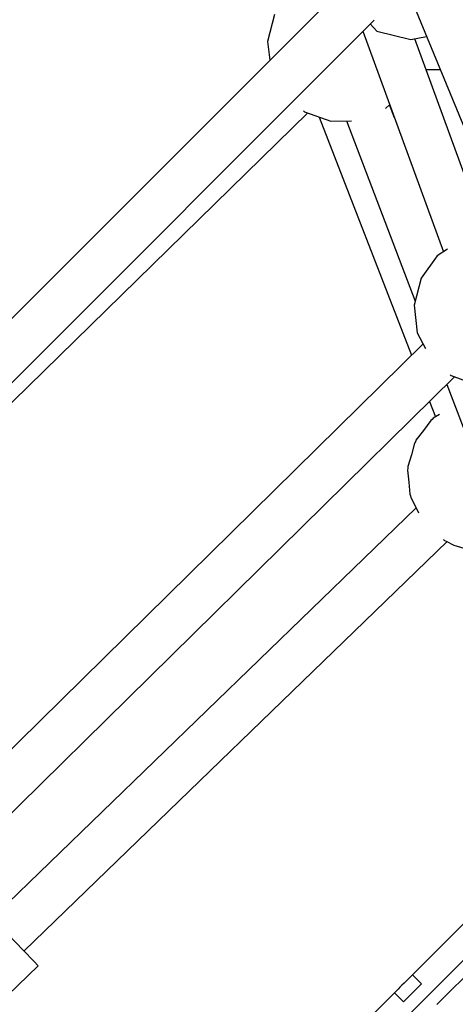
# Model space of a CAD drawing. Units: millimetres. Extents: x -4474 to 26671, y 606 to 30861.
# Drawn here: x 18542 to 18712, y 15590 to 15975 of the extents above; entities that cross this region are included whole.
import ezdxf

# ---------------------------------------------------------------- set-up
doc = ezdxf.new("R2010")
doc.units = ezdxf.units.MM
doc.layers.add('PV-9C79', color=7, linetype='Continuous')
doc.styles.get("Standard").update_dxf_attribs({"font": 'arial.ttf'})
doc.dimstyles.new('Kopia Kopia ISO-25 moduły', dxfattribs={"dimtxt": 300, "dimasz": 210, "dimexe": 1.25, "dimexo": 0.625, "dimgap": 80, "dimtad": 1, "dimdec": 1, "dimlfac": 0.001, "dimtxsty": 'Standard', "dimblk": 'OBLIQUE', "dimcen": 2.5, "dimse1": 1, "dimse2": 1, "dimadec": 0, "dimazin": 0, "dimtfac": 1, "dimtdec": 1, "dimtmove": 0, "dimatfit": 3, "dimfxl": 1, "dimtfillclr": 256, "dimarcsym": 0})

# ---------------------------------------------------------------- blocks, each defined once
blk = doc.blocks.new('1131')
blk.add_arc((19316.35, 14498.14), 7250, 208.033842, 151.93174)
at = {"layer": 'PV-9C79'}
for p, q in [((18669.86, 15989.1), (18491.11, 15810.36)), ((18695.45, 15981.85), (18772.56, 15795.04)), ((18503.73, 15797.74), (18680.61, 15974.62)), ((18641.63, 15976.81), (18638.91, 15966.3)), ((18676.23, 15970.24), (18707.73, 15884.13)), ((18679.09, 15973.1), (18681.67, 15970.28)), ((18681.67, 15970.28), (18694.92, 15966.98)), ((18638.91, 15966.3), (18639.75, 15959)), ((18694.92, 15966.98), (18701.08, 15968.21)), ((18724.52, 15890.61), (18696.46, 15967.28)), ((18700.84, 15955.33), (18706.4, 15955.33)), ((18653.01, 15939.13), (18653.41, 15938.78)), ((18653.41, 15938.78), (18663.62, 15935.09)), ((18685.11, 15940.08), (18686.71, 15941.6)), ((18688.62, 15936.36), (18686.65, 15941.55)), ((18507.16, 15794.31), (18654.61, 15938.35)), ((18659.06, 15936.74), (18695.22, 15843.71)), ((18663.62, 15935.09), (18671.76, 15935.28)), ((18669.8, 15935.24), (18696.63, 15864.77)), ((18709.29, 15885.15), (18705.3, 15882.55)), ((18705.3, 15882.55), (18698.96, 15873.74)), ((18698.96, 15873.74), (18696.23, 15863.23)), ((18696.23, 15863.23), (18697.49, 15852.44)), ((18697.49, 15852.44), (18700.7, 15846.35)), ((18699.74, 15848.16), (18363.59, 15517.68)), ((18376.19, 15505.07), (18712.04, 15835.24)), ((18710.41, 15836), (18710.74, 15835.71)), ((18710.74, 15835.71), (18720.95, 15832.02)), ((18709.01, 15832.27), (18768.93, 15674.92)), ((18702.25, 15825.62), (18704.6, 15819.56)), ((18706.23, 15820.52), (18703.73, 15819.05)), ((18702.72, 15818.13), (18699.94, 15814.27)), ((18703.3, 15818.51), (18702.72, 15818.13)), ((18703.73, 15819.05), (18703.3, 15818.51)), ((18699.94, 15814.27), (18696.98, 15810.54)), ((18696.38, 15809.32), (18695.18, 15804.71)), ((18696.78, 15809.88), (18696.38, 15809.32)), ((18696.98, 15810.54), (18696.78, 15809.88)), ((18695.18, 15804.71), (18693.77, 15800.17)), ((18693.82, 15799.48), (18693.65, 15798.81)), ((18693.65, 15798.81), (18694.2, 15794.08)), ((18693.77, 15800.17), (18693.82, 15799.48)), ((18694.2, 15794.08), (18694.52, 15789.33)), ((18694.52, 15789.33), (18694.82, 15788.71)), ((18694.82, 15788.71), (18694.9, 15788.02)), ((18694.9, 15788.02), (18697.12, 15783.81)), ((18697.03, 15783.98), (18531.23, 15623.81)), ((18697.12, 15783.81), (18697.92, 15782.1)), ((18543.65, 15610.95), (18709.18, 15770.86)), ((18707.64, 15771.67), (18707.84, 15771.56)), ((18707.84, 15771.56), (18708.15, 15771.29)), ((18708.15, 15771.29), (18708.79, 15771.06)), ((18708.79, 15771.06), (18711.81, 15769.47)), ((18711.81, 15769.47), (18717.02, 15767.85)), ((18145.35, 15037.2), (18780.42, 15672.27)), ((18775.88, 15660.66), (18705.17, 15589.95)), ((18738.03, 15644.02), (18695.64, 15601.63)), ((18543.34, 15611.26), (18537.44, 15617.38)), ((18547.67, 15606.79), (18543.34, 15611.26)), ((18506.1, 15563.46), (18549.25, 15605.15)), ((18549.25, 15605.15), (18547.67, 15606.79)), ((18694.53, 15600.52), (18693.87, 15599.86)), ((18695.06, 15601.05), (18694.53, 15600.52)), ((18695.42, 15601.41), (18695.06, 15601.05)), ((18695.61, 15601.6), (18695.42, 15601.41)), ((18695.64, 15601.63), (18695.61, 15601.6)), ((18699.17, 15598.09), (18695.64, 15601.63)), ((18690.7, 15596.69), (18689.99, 15595.98)), ((18691.49, 15597.48), (18690.7, 15596.69)), ((18692.31, 15598.3), (18691.49, 15597.48)), ((18693.12, 15599.11), (18692.31, 15598.3)), ((18693.87, 15599.86), (18693.12, 15599.11)), ((18697.41, 15596.32), (18698.06, 15596.98)), ((18698.06, 15596.98), (18698.59, 15597.51)), ((18698.59, 15597.51), (18698.96, 15597.88)), ((18698.96, 15597.88), (18699.15, 15598.07)), ((18699.15, 15598.07), (18699.17, 15598.09)), ((18688.57, 15594.56), (18646.17, 15552.16)), ((18688.66, 15594.65), (18688.57, 15594.56)), ((18688.57, 15594.56), (18692.1, 15591.02)), ((18688.94, 15594.93), (18688.66, 15594.65)), ((18689.39, 15595.38), (18688.94, 15594.93)), ((18689.99, 15595.98), (18689.39, 15595.38)), ((18693.53, 15592.45), (18694.24, 15593.16)), ((18694.24, 15593.16), (18695.02, 15593.94)), ((18695.02, 15593.94), (18695.84, 15594.76)), ((18695.84, 15594.76), (18696.65, 15595.57)), ((18696.65, 15595.57), (18697.41, 15596.32)), ((18692.1, 15591.02), (18692.2, 15591.12)), ((18692.2, 15591.12), (18692.48, 15591.4)), ((18692.48, 15591.4), (18692.93, 15591.85)), ((18692.93, 15591.85), (18693.53, 15592.45))]:
    blk.add_line(p, q, dxfattribs=at)
blk = doc.blocks.new('_Oblique')
at = {"color": 0, "linetype": 'ByBlock', "lineweight": -2}
blk.add_line((-0.5, -0.5), (0.5, 0.5), dxfattribs=at)
blk = doc.blocks.new('*D9')
at = {"color": 0, "lineweight": -2}
blk.add_line((-2218.99, 30404.04), (26566.35, 30404.04), dxfattribs=at)
at = {"layer": 'Defpoints', "color": 0}
for p in [(26566.35, 30404.04), (-2218.99, 14500.19), (26566.35, 14498.14)]:
    blk.add_point(p, dxfattribs=at)
at = {"color": 0, "lineweight": -2, "xscale": 210, "yscale": 210, "zscale": 210, "rotation": 180}
blk.add_blockref('_Oblique', (-2218.99, 30404.04), dxfattribs=at)
at = {"color": 0, "lineweight": -2, "xscale": 210, "yscale": 210, "zscale": 210}
blk.add_blockref('_Oblique', (26566.35, 30404.04), dxfattribs=at)
at = {"color": 0, "insert": (12173.68, 30664.32), "char_height": 300, "attachment_point": 5}
blk.add_mtext('28,8m', dxfattribs=at)
blk = doc.blocks.new('*D10')
at = {"color": 0, "lineweight": -2}
blk.add_line((-3017.29, 27085.17), (-3017.29, 2678.67), dxfattribs=at)
at = {"layer": 'Defpoints', "color": 0}
for p in [(19316.31, 27085.17), (-3017.29, 2678.67), (4334.36, 2678.67)]:
    blk.add_point(p, dxfattribs=at)
at = {"color": 0, "lineweight": -2, "xscale": 210, "yscale": 210, "zscale": 210}
for p, rotation in [((-3017.29, 27085.17), 90), ((-3017.29, 2678.67), 270)]:
    blk.add_blockref('_Oblique', p, dxfattribs=dict(at, rotation=rotation))
at = {"color": 0, "insert": (-3277.58, 14881.92), "char_height": 300, "attachment_point": 5, "rotation": 90}
blk.add_mtext('24,4m', dxfattribs=at)
blk = doc.blocks.new('*D11')
at = {"color": 0, "lineweight": -2}
blk.add_line((-4016.88, 711.29), (-4016.88, 29085.17), dxfattribs=at)
at = {"layer": 'Defpoints', "color": 0}
for p in [(-4016.88, 29085.17), (19313.22, 29085.17), (4831.01, 711.29)]:
    blk.add_point(p, dxfattribs=at)
at = {"color": 0, "lineweight": -2, "xscale": 210, "yscale": 210, "zscale": 210}
for p, rotation in [((-4016.88, 29085.17), 90), ((-4016.88, 711.29), 270)]:
    blk.add_blockref('_Oblique', p, dxfattribs=dict(at, rotation=rotation))
at = {"color": 0, "insert": (-4277.16, 14898.23), "char_height": 300, "attachment_point": 5, "rotation": 90}
blk.add_mtext('28,4m', dxfattribs=at)

msp = doc.modelspace()

# ---------------------------------------------------------------- block references
msp.add_blockref('1131', (0, 0))

# ---------------------------------------------------------------- dimensions: what is measured, and where the dimension line sits
dim = msp.add_linear_dim(base=(26566.35, 30404.04), p1=(-2218.99, 14500.19), p2=(26566.35, 14498.14), dimstyle='Kopia Kopia ISO-25 moduły', override={"dimpost": 'm'})
dim.commit()
dim.dimension.update_dxf_attribs({"geometry": '*D9', "text_midpoint": (12173.68, 30664.32)})
for base, p1, p2, picture, middle in [((-4016.88, 29085.17), (4831.01, 711.29), (19313.22, 29085.17), '*D11', (-4277.16, 14898.23)), ((-3017.29, 2678.67), (19316.31, 27085.17), (4334.36, 2678.67), '*D10', (-3277.58, 14881.92))]:
    dim = msp.add_linear_dim(base=base, p1=p1, p2=p2, angle=90, dimstyle='Kopia Kopia ISO-25 moduły', override={"dimpost": 'm'})
    dim.commit()
    dim.dimension.update_dxf_attribs({"geometry": picture, "text_midpoint": middle})

doc.saveas('drawing.dxf')
